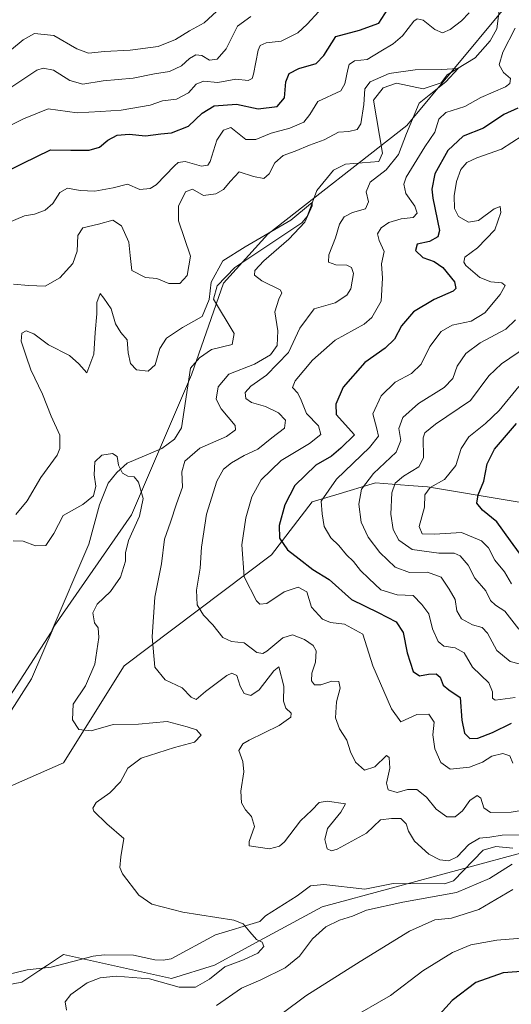
# Model space of a CAD drawing. Units: metres. Extents: x 615373 to 618856, y 4662293 to 4664664.
# Drawn here: x 618430 to 618574, y 4663824 to 4664113 of the extents above; entities that cross this region are included whole.
import ezdxf

# ---------------------------------------------------------------- set-up
doc = ezdxf.new("R2010")
doc.units = ezdxf.units.M
doc.header["$MEASUREMENT"] = 0
for name, color, linetype, lineweight in [('Corriente natural lineal', 142, 'Continuous', 13), ('Curva de nivel maestra', 30, 'Continuous', 30), ('Curva de nivel normal', 30, 'Continuous', 0), ('Matorral CxS', 135, 'Continuous', 0), ('Pastizal CxS', 92, 'Continuous', 0)]:
    doc.layers.add(name, color=color, linetype=linetype, lineweight=lineweight)

msp = doc.modelspace()

# ---------------------------------------------------------------- linework, layer by layer
at = {"layer": 'Corriente natural lineal', "color": 142, "linetype": 'Continuous', "lineweight": 13}
for points in [[(618570.95, 4664117.97, 292.38), (618570.03, 4664110.31, 292.09), (618568.06, 4664106.83, 291.63), (618563.64, 4664101.82, 291.39), (618555.43, 4664096.85, 290.67), (618553.69, 4664094.52, 290.38), (618548.43, 4664092.74, 289.44), (618540.6, 4664094.43, 289.8), (618536.7, 4664093.07, 289.76), (618533.94, 4664089.4, 289.96), (618536.56, 4664073.92, 287.45), (618535.45, 4664071.47, 287.53), (618525.7, 4664070.66, 287.22), (618522.21, 4664068.96, 287), (618517.35, 4664062.99, 286), (618514.46, 4664055.34, 285.71), (618512.92, 4664053.52, 285.48), (618493.28, 4664040.39, 284.45), (618488.1, 4664035.05, 284.93), (618487.06, 4664031.08, 285.15), (618493.1, 4664021.04, 282.58), (618492.52, 4664017.84, 282.29), (618486.46, 4664016.33, 282.22), (618482.98, 4664013.92, 281.91), (618480.32, 4664010.93, 281.87), (618477.7, 4663993.44, 280.93), (618475.63, 4663990.12, 280.92), (618471.94, 4663987.37, 280.66), (618461.78, 4663983.05, 280.22), (618458.74, 4663980.35, 280.07), (618456.23, 4663977.23, 280.18), (618453.64, 4663970.86, 279.97), (618450.59, 4663959.28, 278.9), (618439.51, 4663933.53, 277.68), (618423.43, 4663908.74, 276.4)], [(618574.67, 4663870.24, 284.81), (618569.74, 4663870.71, 285.12), (618566.01, 4663869.67, 285.03), (618557.28, 4663860.7, 283.9), (618554.65, 4663859.74, 283.58), (618539.62, 4663859.84, 282.35), (618531.37, 4663858.18, 281.82), (618519.39, 4663859.6, 281.48), (618515.42, 4663859.18, 281.2), (618511.55, 4663856.23, 280.79), (618502.29, 4663850.4, 280.42), (618500.66, 4663848.71, 280.41), (618487.63, 4663844.83, 279.71), (618474.69, 4663837.83, 278.59), (618472.31, 4663837.38, 278.48), (618469.86, 4663837.51, 278.33), (618463.62, 4663838.86, 277.87), (618455.04, 4663838.95, 277.36), (618451.86, 4663838.57, 277.17), (618439.52, 4663835.34, 276.4), (618432.48, 4663834.58, 276), (618426.87, 4663833.16, 275.61)]]:
    msp.add_polyline3d(points, dxfattribs=at)
at = {"layer": 'Curva de nivel maestra', "color": 30, "linetype": 'Continuous', "lineweight": 30, "flags": 128}
for points, elevation in [([(618412.29, 4664061.4), (618431.14, 4664070.86), (618439.33, 4664074.88), (618445.27, 4664074.77), (618450.67, 4664074.75), (618453.71, 4664075.69), (618456.1, 4664077.7), (618458.84, 4664079.2), (618462.36, 4664079.5), (618467.2, 4664079.03), (618471.6, 4664079.57), (618474.78, 4664079.86), (618479.72, 4664081.78), (618483.76, 4664085.68), (618487.3, 4664087.74), (618493.76, 4664088.31), (618500.11, 4664086.89), (618505.68, 4664087.54), (618507.8, 4664090.09), (618508.28, 4664094.82), (618509.23, 4664097.29), (618512, 4664098.68), (618517.07, 4664100.17), (618519.38, 4664102.55), (618522.9, 4664108.13), (618529.83, 4664109.93), (618535.42, 4664111.99), (618538.14, 4664116.14)], 300), ([(618576.13, 4664087.05), (618572.1, 4664085.28), (618566.08, 4664081.2), (618560.12, 4664078.91), (618555.67, 4664074.73), (618551.84, 4664067.81), (618550.99, 4664063.39), (618551.3, 4664060.71), (618553.22, 4664051.2), (618552.78, 4664049.38), (618550.34, 4664047.98), (618546.71, 4664047.24), (618546.19, 4664045.39), (618548.32, 4664043.37), (618551.64, 4664042.15), (618554.21, 4664040.37), (618557.58, 4664036.22), (618558.03, 4664034.2), (618557.27, 4664033.45), (618551.64, 4664031.07), (618545.63, 4664027.4), (618542.09, 4664023.34), (618540, 4664019.41), (618537.28, 4664016.74), (618531.38, 4664012.54), (618525.05, 4664005.32), (618522.86, 4664000.33), (618522.96, 4663997.3), (618528.31, 4663991.4), (618524.31, 4663987.48), (618521.56, 4663985.07), (618516.97, 4663982.43), (618510.91, 4663976.51), (618507.95, 4663970.87), (618506.32, 4663964.76), (618506.38, 4663961.1), (618508.68, 4663957.7), (618512.12, 4663954.99), (618516.17, 4663951.86), (618520.92, 4663948.97), (618527.42, 4663943.14), (618535.3, 4663939.34), (618540.55, 4663936.6), (618542.6, 4663933.41), (618543.73, 4663927.48), (618545.56, 4663922.04), (618547.33, 4663920.71), (618549.96, 4663921.26), (618552.28, 4663921.31), (618553.41, 4663920.37), (618554.32, 4663918.04), (618555.96, 4663916.67), (618559.29, 4663914.34), (618559.73, 4663907.77), (618560.5, 4663903.98), (618562.09, 4663902.36), (618564.42, 4663902.42), (618568.75, 4663904.11), (618574.34, 4663906.88)], 300), ([(618576.64, 4663956.67), (618573.98, 4663960.28), (618569.96, 4663965.9), (618565.85, 4663969.25), (618564.17, 4663971.33), (618564.5, 4663973.8), (618566.18, 4663977.76), (618567.14, 4663982.85), (618569.3, 4663987.2), (618575.75, 4663994.71)], 325), ([(618581.1, 4663834.35), (618571.88, 4663833.65), (618563.84, 4663830.84), (618556.89, 4663825.61), (618551.35, 4663819.41)], 300)]:
    msp.add_lwpolyline(points, dxfattribs=dict(at, elevation=elevation))
at = {"layer": 'Curva de nivel normal', "color": 30, "linetype": 'Continuous', "lineweight": 0, "flags": 128}
for points, elevation in [([(618517.85, 4664115.4), (618514.49, 4664111.73), (618511.7, 4664109.18), (618506.86, 4664106.7), (618502.48, 4664106.26), (618500.75, 4664105.45), (618500.16, 4664104.08), (618498.79, 4664097.04), (618498.38, 4664095.76), (618497.21, 4664095.23), (618493.63, 4664095.56), (618488.3, 4664094.61), (618484.12, 4664095.03), (618481.97, 4664094.16), (618479.75, 4664091.56), (618476.24, 4664089.75), (618472.12, 4664089.21), (618468.52, 4664087.96), (618460.03, 4664086.52), (618453.97, 4664086.14), (618447.11, 4664085.77), (618438.63, 4664086.92), (618431.44, 4664083.95), (618422.33, 4664079.43)], 305), ([(618490.36, 4664117.72), (618484.36, 4664112.13), (618480.03, 4664109.79), (618475.96, 4664107.2), (618470.85, 4664105.16), (618462.71, 4664104.08), (618455.12, 4664103.74), (618450.45, 4664103.23), (618447.03, 4664104.53), (618440.36, 4664108.43), (618434.7, 4664109.02), (618431.3, 4664107.11), (618425.12, 4664101.94)], 315), ([(618561.9, 4664115), (618559.7, 4664112.67), (618556.36, 4664110.11), (618554.06, 4664109.15), (618551.83, 4664110.11), (618548.48, 4664112.88), (618546.66, 4664113.24), (618545.72, 4664112.57), (618542.36, 4664108.32), (618539.7, 4664105.93), (618536.03, 4664103.81), (618532.03, 4664101.33), (618528.36, 4664100.99), (618526.81, 4664099.85), (618526.36, 4664098.47), (618525.55, 4664094.19), (618524.36, 4664092.22), (618517.58, 4664089.04), (618515.22, 4664085.24), (618513.5, 4664082.96), (618509.4, 4664081.22), (618503.91, 4664079.73), (618499.48, 4664077.87), (618496.52, 4664077.89), (618492.11, 4664081.45), (618490.03, 4664080.65), (618488.03, 4664077.72), (618486.07, 4664071.51), (618485.42, 4664070.4), (618483.52, 4664070.1), (618478.8, 4664071.46), (618476.75, 4664071.19), (618475.63, 4664070.16), (618470.3, 4664064.61), (618468.53, 4664063.53), (618465.52, 4664063.28), (618461.9, 4664064.82), (618457.7, 4664063.71), (618452.36, 4664062.76), (618448.03, 4664062.92), (618444.36, 4664063.63), (618442.03, 4664062.36), (618440.03, 4664059.12), (618437.76, 4664057.16), (618434.62, 4664056.02), (618431.76, 4664055.5), (618426.7, 4664053.44)], 295), ([(618428.03, 4664093.36), (618435.36, 4664098.2), (618437.17, 4664098.83), (618440.25, 4664098.22), (618444.98, 4664095.25), (618448.81, 4664094.16), (618454.79, 4664095.1), (618463.52, 4664095.87), (618469.77, 4664097.14), (618474.18, 4664097.88), (618477.73, 4664099.5), (618480.03, 4664101.63), (618481.93, 4664102.76), (618483.64, 4664102.51), (618485.93, 4664101.19), (618488.12, 4664101.44), (618490.74, 4664104.48), (618494.12, 4664111.08), (618498.03, 4664113.97)], 310), ([(618574.68, 4663895.16), (618573.8, 4663897.26), (618571.75, 4663897.96), (618568.52, 4663897.2), (618565.83, 4663895.46), (618561.97, 4663894), (618556.35, 4663893.4), (618553.57, 4663895.35), (618551.87, 4663899.33), (618551.28, 4663903.42), (618551.62, 4663907.18), (618550.06, 4663909.53), (618546.55, 4663909.38), (618541.9, 4663907.28), (618539.18, 4663911.02), (618533.72, 4663923.64), (618530.79, 4663932.98), (618525.42, 4663935.84), (618521.28, 4663936.32), (618518.94, 4663937.32), (618515.77, 4663940.82), (618514.36, 4663945.34), (618511.82, 4663946.71), (618507.7, 4663945.34), (618502.71, 4663941.95), (618500.63, 4663941.75), (618499.62, 4663942.74), (618496.02, 4663949.76), (618495.35, 4663959.08), (618496.48, 4663967.07), (618498.3, 4663973.15), (618501.05, 4663978.14), (618506.85, 4663983.81), (618515.15, 4663988.82), (618518.44, 4663991.48), (618517.77, 4663994.05), (618514.33, 4663997.59), (618512.75, 4664001.54), (618511.77, 4664003.62), (618510.22, 4664005.2), (618510.99, 4664007.17), (618516.02, 4664013.29), (618522.65, 4664019.06), (618531.2, 4664023.76), (618533.44, 4664025.78), (618536.17, 4664030.5), (618536.56, 4664037.32), (618536.22, 4664041.46), (618537.01, 4664045.1), (618535.57, 4664048.27), (618535.11, 4664050.27), (618536.17, 4664052.07), (618538.36, 4664053.57), (618542.03, 4664054.62), (618545.51, 4664055.04), (618546.72, 4664056.32), (618546.02, 4664058.39), (618543.34, 4664062.06), (618542.75, 4664064.81), (618543.47, 4664066.92), (618548.9, 4664075.78), (618551.83, 4664080.06), (618553.03, 4664083.85), (618555.1, 4664085.87), (618560.62, 4664087.59), (618565.28, 4664090.22), (618572.55, 4664093.37), (618573.82, 4664094.3), (618574.05, 4664095.81), (618571.95, 4664097.54), (618570.67, 4664099.76), (618571.8, 4664103.48), (618575.36, 4664110.58)], 295), ([(618581.36, 4663882), (618574.22, 4663880.77), (618568.14, 4663880.68), (618566.22, 4663882.06), (618565.3, 4663884.86), (618564.24, 4663885.63), (618562.12, 4663884.23), (618560, 4663881.17), (618557.85, 4663879.46), (618555.38, 4663879.42), (618552.21, 4663881.64), (618549.44, 4663885.14), (618546.55, 4663887.38), (618543.88, 4663887.4), (618540.82, 4663886.56), (618538.24, 4663887.28), (618537.72, 4663889.28), (618538.64, 4663893.64), (618538.47, 4663896.83), (618537.66, 4663897.41), (618534.27, 4663894.07), (618531.3, 4663893.12), (618528.66, 4663895.44), (618527.14, 4663898.45), (618526.08, 4663901.86), (618523.9, 4663905.23), (618522.76, 4663908.4), (618523.09, 4663913.16), (618524.14, 4663917.08), (618523.77, 4663919.09), (618521.7, 4663919.2), (618518.45, 4663918.13), (618516.66, 4663918.11), (618515.76, 4663919.23), (618515.83, 4663921.55), (618516.95, 4663924.75), (618517.07, 4663928.02), (618516.26, 4663929.59), (618513.72, 4663931.34), (618510.14, 4663932.75), (618507.31, 4663931.87), (618502.7, 4663927.96), (618501.55, 4663927.28), (618499.7, 4663927.62), (618496.03, 4663930.4), (618492.36, 4663930.84), (618489.82, 4663931.94), (618486.84, 4663935.68), (618484.14, 4663938.48), (618482.26, 4663941.52), (618482.07, 4663945.8), (618483.17, 4663952.33), (618483.57, 4663958.4), (618485, 4663968.07), (618488.06, 4663977.82), (618489.97, 4663981.34), (618492.33, 4663983.18), (618496.03, 4663985.27), (618500.03, 4663987.18), (618504.14, 4663990.45), (618507.85, 4663993.33), (618508.09, 4663995.69), (618506.12, 4663997.82), (618502.33, 4663999.7), (618498.18, 4664000.88), (618496.57, 4664002.01), (618496.34, 4664003.76), (618497.98, 4664005.58), (618502.6, 4664008.84), (618509.03, 4664015.5), (618512.36, 4664022.6), (618516.53, 4664028.28), (618522.7, 4664030.07), (618526.13, 4664032.32), (618527.29, 4664034.16), (618528.04, 4664038.67), (618527.42, 4664040.36), (618526.09, 4664041.12), (618522.88, 4664041.19), (618520.76, 4664041.99), (618520.78, 4664044.16), (618522.73, 4664049.07), (618523.94, 4664053.07), (618525.36, 4664055.28), (618527.78, 4664056.57), (618531.54, 4664057.61), (618532.46, 4664059.63), (618531.73, 4664062.6), (618532.92, 4664065.38), (618537.59, 4664068.98), (618541.18, 4664073.54), (618543.54, 4664079.69), (618547.23, 4664088.55), (618555.11, 4664094.78), (618558.72, 4664098.76), (618553.78, 4664098.42), (618546.05, 4664098.38), (618538.46, 4664097.22), (618532.92, 4664094.82), (618531.37, 4664092.79), (618531.07, 4664088.22), (618530.22, 4664082.51), (618529.12, 4664080.8), (618526.68, 4664080.27), (618523.7, 4664080.04), (618519.49, 4664077.79), (618515.12, 4664076.25), (618511.01, 4664074.51), (618507.46, 4664073.22), (618504.98, 4664071.07), (618503.31, 4664067.87), (618501.76, 4664066.47), (618498.81, 4664067.03), (618494.56, 4664068.44), (618492.03, 4664065.67), (618490.03, 4664063.26), (618487.7, 4664062.03), (618484.13, 4664061.52), (618480.92, 4664063.35), (618478.84, 4664062.56), (618476.84, 4664058.38), (618476.8, 4664054.09), (618480.34, 4664043.71), (618479.37, 4664038.07), (618477.16, 4664035.72), (618473.96, 4664035.74), (618470.47, 4664037.16), (618467.16, 4664037.46), (618463.11, 4664039.55), (618462.71, 4664043.9), (618462.27, 4664047.87), (618460.12, 4664052.62), (618457.62, 4664054.27), (618453.4, 4664053.13), (618448.8, 4664052), (618447.3, 4664049.8), (618447.14, 4664045.17), (618445.88, 4664041.53), (618442.11, 4664037.4), (618437.82, 4664034.93), (618432.87, 4664035.17), (618428.48, 4664035.56)], 290), ([(618575.36, 4663914.34), (618569.52, 4663913.62), (618568.77, 4663914.19), (618568.76, 4663916.03), (618567.64, 4663918.69), (618562.85, 4663923.23), (618560.44, 4663927.43), (618557.8, 4663928.92), (618554.52, 4663929.42), (618552.8, 4663930.83), (618551.19, 4663934.5), (618550.11, 4663938.89), (618548.03, 4663941.68), (618545.47, 4663944.26), (618540.82, 4663944.52), (618536.01, 4663945.92), (618532.5, 4663949.26), (618530.05, 4663951.65), (618528.02, 4663954.24), (618525.99, 4663956.19), (618523.77, 4663958.89), (618521.42, 4663961.14), (618519.48, 4663964.53), (618518.84, 4663968.26), (618518.6, 4663971.9), (618523.06, 4663978.4), (618532.77, 4663987.65), (618535.38, 4663990.94), (618534.88, 4663993.14), (618533.66, 4663997.55), (618536.14, 4664002.79), (618540.28, 4664006.78), (618545.02, 4664009.34), (618547.89, 4664012.09), (618550.35, 4664017.28), (618553.7, 4664021.6), (618556.9, 4664023.5), (618562.52, 4664024.71), (618566.52, 4664027.12), (618570.94, 4664032.53), (618572.41, 4664035.17), (618571.47, 4664035.92), (618568.26, 4664036.16), (618564.98, 4664037.45), (618560.97, 4664041.02), (618560.33, 4664041.98), (618560.64, 4664043.43), (618564.38, 4664046.15), (618569.4, 4664051.42), (618571.19, 4664056.57), (618570.96, 4664058.27), (618569.19, 4664057.58), (618564.62, 4664054.16), (618561.67, 4664053.64), (618558.82, 4664055.38), (618557.59, 4664057.73), (618557.47, 4664061.45), (618558.15, 4664065.59), (618559.51, 4664069.11), (618561.19, 4664071.22), (618564.16, 4664072.56), (618571.4, 4664075.11), (618577.39, 4664078.96)], 305), ([(618577.19, 4663874.12), (618571.58, 4663874.09), (618567.98, 4663873.49), (618564.93, 4663873.14), (618561.84, 4663871.32), (618558.36, 4663867.71), (618555.91, 4663866.52), (618553.3, 4663866.84), (618550.13, 4663868.51), (618545.92, 4663872.3), (618544.12, 4663875.22), (618543.5, 4663877.39), (618541.86, 4663878.95), (618539.16, 4663878.92), (618535.99, 4663878.52), (618531.82, 4663874.58), (618523.24, 4663869.95), (618521.59, 4663869.45), (618520.34, 4663870.05), (618519.61, 4663872.73), (618520.47, 4663875.98), (618524.38, 4663880.78), (618525.69, 4663883.2), (618520.36, 4663884.04), (618518.03, 4663883.6), (618515.84, 4663881.4), (618512.49, 4663878.29), (618507.8, 4663872.08), (618506.4, 4663870.83), (618503.48, 4663870.02), (618497.52, 4663870.92), (618497.51, 4663872.23), (618499.03, 4663876.58), (618498.2, 4663879.54), (618496.4, 4663881.46), (618495.22, 4663883.54), (618495.09, 4663886.96), (618495.92, 4663892.64), (618495.6, 4663895.65), (618494.47, 4663898.88), (618495.68, 4663900.79), (618497.53, 4663901.91), (618506.33, 4663906.16), (618509.72, 4663908.67), (618509.8, 4663909.76), (618508.28, 4663911.3), (618507.6, 4663913.32), (618507.65, 4663917.73), (618506.22, 4663923.39), (618504.74, 4663922.17), (618500.42, 4663916.64), (618497.96, 4663914.99), (618496.05, 4663915.54), (618494.85, 4663917.72), (618493.88, 4663920.85), (618492.41, 4663921.47), (618490.98, 4663920.85), (618484.74, 4663916.18), (618482.02, 4663913.81), (618480.54, 4663914.5), (618477.85, 4663917.19), (618472.92, 4663919.58), (618469.89, 4663923.27), (618469.15, 4663932.12), (618469.88, 4663943.78), (618471.86, 4663953.56), (618472.75, 4663960.78), (618474.52, 4663965.73), (618476.24, 4663971.12), (618478.01, 4663976.04), (618477.82, 4663980.51), (618478.62, 4663983.61), (618483.03, 4663987.45), (618490.86, 4663990.88), (618493.51, 4663992.81), (618493.42, 4663994.06), (618489.33, 4663998.94), (618487.82, 4664001.8), (618488.4, 4664005.46), (618491.55, 4664009.18), (618499.07, 4664012.04), (618503.7, 4664014.8), (618505.72, 4664017.58), (618505.87, 4664021.8), (618505.06, 4664027.4), (618506.17, 4664031.14), (618507.05, 4664032.93), (618506.57, 4664033.81), (618501.22, 4664036.47), (618499.08, 4664038.17), (618499.2, 4664039.54), (618501.76, 4664042.4), (618509.16, 4664048.73), (618513.77, 4664053.71), (618515.91, 4664058.48), (618515.94, 4664059.46), (618515.42, 4664059.04), (618509.7, 4664054.24), (618496.32, 4664046.47), (618489.78, 4664042.35), (618486.42, 4664036.07), (618485.81, 4664031.07), (618483.72, 4664026), (618477.96, 4664022.79), (618473.26, 4664019.66), (618471.32, 4664016.66), (618469.96, 4664011.83), (618467.92, 4664010.02), (618464.53, 4664010.46), (618462.76, 4664012.28), (618462.06, 4664015.43), (618461.82, 4664019.19), (618459.97, 4664021.31), (618458.37, 4664023.93), (618457.1, 4664028.33), (618454.98, 4664031.39), (618453.88, 4664032.83), (618452.9, 4664030.17), (618452.9, 4664026.82), (618452.45, 4664021.4), (618452.06, 4664015.04), (618450.02, 4664009.53), (618447.66, 4664012.16), (618444.94, 4664014.66), (618438.73, 4664017.77), (618434.5, 4664021.01), (618432.21, 4664021.84), (618430.99, 4664021.17), (618430.79, 4664018.82), (618432.22, 4664014.41), (618433.54, 4664010.4), (618437.04, 4664003.28), (618439.57, 4663996.84), (618442.05, 4663991.28), (618442.12, 4663987.38), (618441.33, 4663985.36), (618436.49, 4663978.89), (618432.54, 4663972.02), (618429.23, 4663968.06)], 285), ([(618575.49, 4664025.07), (618572.64, 4664022.3), (618565.17, 4664018.32), (618560.95, 4664015.18), (618558.43, 4664011.47), (618557.14, 4664007.83), (618554.55, 4664005.2), (618547.03, 4664000.59), (618542.52, 4663996.48), (618541.33, 4663993.21), (618541.89, 4663989.7), (618540.51, 4663986.25), (618533.92, 4663980.04), (618530.41, 4663975.43), (618529.57, 4663971.08), (618530.29, 4663965.76), (618532.34, 4663961.38), (618535.8, 4663956.85), (618540.29, 4663952.56), (618544.45, 4663951.06), (618549.7, 4663951.08), (618553.7, 4663949.7), (618556.04, 4663946.16), (618557.76, 4663943.15), (618558.3, 4663939.74), (618559.66, 4663937.41), (618562.86, 4663935.67), (618565.67, 4663934.94), (618567.27, 4663933.25), (618570.03, 4663928.12), (618573.93, 4663924.94), (618579.59, 4663923.5)], 310), ([(618576.44, 4663934.38), (618572.31, 4663939.66), (618569.66, 4663941.49), (618568.17, 4663942.86), (618566.8, 4663945.61), (618563.54, 4663949.4), (618561.61, 4663953.17), (618559.3, 4663955.93), (618557.52, 4663956.72), (618553.03, 4663956.69), (618545.21, 4663957.77), (618541.33, 4663960.47), (618539.62, 4663963.59), (618538.96, 4663968.07), (618539.28, 4663974.37), (618540.23, 4663977.22), (618542.7, 4663979.26), (618547.15, 4663981.99), (618548.5, 4663984.59), (618548.48, 4663990.53), (618548.9, 4663991.93), (618552.02, 4663994.48), (618562.32, 4664001.46), (618567.68, 4664008.61), (618571.36, 4664012.14), (618578.7, 4664017.17)], 315), ([(618574.25, 4663947.7), (618572.28, 4663951.24), (618569.38, 4663954.66), (618567.54, 4663958.25), (618565.54, 4663960.26), (618559.65, 4663962.7), (618551.76, 4663962.27), (618548.19, 4663962.37), (618547.24, 4663964.46), (618548.85, 4663970.14), (618548.94, 4663973.74), (618550.52, 4663975.92), (618554.64, 4663978.32), (618557.96, 4663982.42), (618559.55, 4663987.4), (618561.85, 4663990.78), (618566.68, 4663994.73), (618570.68, 4663998.5), (618576.43, 4664005.51)], 320), ([(618444.05, 4663822.76), (618443.6, 4663825.23), (618445.31, 4663827.39), (618450.04, 4663830.81), (618453.85, 4663832.19), (618458.59, 4663832.74), (618468.32, 4663831.93), (618476.99, 4663829.51), (618481.76, 4663829.51), (618485.88, 4663831.8), (618490.37, 4663835.48), (618495.89, 4663837.51), (618500.02, 4663839.45), (618501.81, 4663841.46), (618501.3, 4663842.68), (618499.66, 4663843.44), (618497.74, 4663845.72), (618495.75, 4663848.07), (618493.06, 4663849.17), (618478.06, 4663851.5), (618469.03, 4663853.78), (618465.24, 4663856.44), (618460.44, 4663862.72), (618459.68, 4663864.55), (618459.9, 4663867.74), (618460.84, 4663873.08), (618455.84, 4663877.41), (618452.02, 4663881.08), (618451.74, 4663881.98), (618452.7, 4663883.59), (618456.74, 4663886.45), (618459.88, 4663889.66), (618462.03, 4663893.71), (618465.86, 4663896.56), (618475.67, 4663899.78), (618481.54, 4663901.33), (618483.43, 4663903.37), (618482.05, 4663904.9), (618479.36, 4663905.77), (618473.47, 4663907.39), (618465.07, 4663906.59), (618457.72, 4663906.44), (618451.26, 4663904.64), (618447.59, 4663905.05), (618445.78, 4663907.8), (618445.96, 4663912.46), (618449.61, 4663917.76), (618452.3, 4663924.12), (618453.53, 4663931.98), (618453.28, 4663934.78), (618452.18, 4663936.3), (618451.72, 4663939.16), (618453.03, 4663941.74), (618456.91, 4663945.41), (618459.82, 4663949.69), (618461.32, 4663954.38), (618461.3, 4663956.79), (618462.15, 4663960.43), (618465.42, 4663967.56), (618466.47, 4663972.67), (618465.13, 4663977.47), (618463.81, 4663979.04), (618461.94, 4663979.28), (618460.45, 4663980.16), (618459.28, 4663982.48), (618458.86, 4663985.03), (618457.53, 4663985.93), (618454.36, 4663985.39), (618452.36, 4663983.42), (618452.17, 4663979.63), (618452.66, 4663976.34), (618451.91, 4663973.48), (618448.79, 4663970.97), (618443.04, 4663967.77), (618440.35, 4663962.4), (618437.95, 4663958.98), (618434.94, 4663958.82), (618431.35, 4663960.24), (618428.39, 4663960.3)], 280), ([(618487.92, 4663824.13), (618495.27, 4663829.21), (618500.87, 4663831.67), (618508.04, 4663835.13), (618512.2, 4663838.63), (618516, 4663843.7), (618519.9, 4663847.19), (618523.93, 4663849.13), (618527.76, 4663850.31), (618531.85, 4663852.02), (618542.48, 4663854.44), (618558.21, 4663857.2), (618567.87, 4663861.35), (618574.48, 4663865.5)], 285), ([(618500.65, 4663816.94), (618514.05, 4663826.99), (618530.03, 4663836.97), (618544.4, 4663845.93), (618551.86, 4663849.22), (618556.76, 4663849.75), (618564.7, 4663852.22), (618574.7, 4663858.09)], 290), ([(618526.69, 4663820.01), (618538.86, 4663827.01), (618548.36, 4663834.28), (618557.03, 4663839.62), (618562.36, 4663841.91), (618570.03, 4663843.3), (618583.41, 4663844.38)], 295)]:
    msp.add_lwpolyline(points, dxfattribs=dict(at, elevation=elevation))
at = {"layer": 'Matorral CxS', "color": 135, "linetype": 'Continuous', "lineweight": 0}
for points in [[(618600.46, 4663967.6, 339.76), (618549.7, 4663976.1, 318.04), (618544.24, 4663976.52, 315.72), (618534.48, 4663977.27, 310.42), (618522.86, 4663973.78, 305.76), (618515.9, 4663971.69, 302.94), (618504.04, 4663956.19, 298.35), (618460.94, 4663923.64, 282.11), (618443.15, 4663895.27, 278.81), (618426.06, 4663887.74, 276.29), (618423.08, 4663889.23, 276.02), (618416.31, 4663892.62, 275.64), (618433.78, 4663919.87, 277.07), (618440.39, 4663935.31, 277.77), (618463.06, 4663967.9, 279.68), (618480.62, 4664008.9, 281.81), (618489.99, 4664035.85, 284.5), (618502.96, 4664050.16, 285.62), (618543.63, 4664082.06, 289.45), (618571.56, 4664115.62, 292.18)], [(618571.56, 4664115.62, 292.18), (618543.63, 4664082.06, 289.45), (618502.96, 4664050.16, 285.62), (618489.99, 4664035.85, 284.5), (618480.62, 4664008.9, 281.81), (618463.06, 4663967.9, 279.68), (618440.39, 4663935.31, 277.77), (618433.78, 4663919.87, 277.07), (618416.31, 4663892.62, 275.64)], [(618579.49, 4663869.42, 284.91), (618518.83, 4663853.01, 281.35), (618500.6, 4663843.14, 280.13), (618487.4, 4663835.9, 279.61), (618474.76, 4663832.01, 279.19), (618450.2, 4663837.47, 277.06), (618443.15, 4663839.04, 276.48), (618438.43, 4663835.93, 276.3), (618435.9, 4663834.25, 276.25), (618430.97, 4663831, 276.4), (618397.44, 4663824.47, 274.16), (618408.27, 4663855.32, 274.78), (618426.06, 4663887.74, 276.29), (618443.15, 4663895.27, 278.81), (618460.94, 4663923.64, 282.11), (618504.04, 4663956.19, 298.35), (618515.9, 4663971.69, 302.94), (618522.86, 4663973.78, 305.76), (618534.48, 4663977.27, 310.42), (618544.24, 4663976.52, 315.72), (618549.7, 4663976.1, 318.04), (618600.46, 4663967.6, 339.76)], [(618600.46, 4663967.6, 339.76), (618549.7, 4663976.1, 318.04), (618544.24, 4663976.52, 315.72), (618534.48, 4663977.27, 310.42), (618522.86, 4663973.78, 305.76), (618515.9, 4663971.69, 302.94), (618504.04, 4663956.19, 298.35), (618460.94, 4663923.64, 282.11), (618443.15, 4663895.27, 278.81), (618426.06, 4663887.74, 276.29)], [(618397.44, 4663824.47, 274.16), (618430.97, 4663831, 276.4), (618435.9, 4663834.25, 276.25), (618438.43, 4663835.93, 276.3), (618443.15, 4663839.04, 276.48), (618450.2, 4663837.47, 277.06), (618474.76, 4663832.01, 279.19), (618487.4, 4663835.9, 279.61), (618500.6, 4663843.14, 280.13), (618518.83, 4663853.01, 281.35), (618579.49, 4663869.42, 284.91)], [(618397.44, 4663824.47, 274.16), (618430.97, 4663831, 276.4), (618435.9, 4663834.25, 276.25), (618438.43, 4663835.93, 276.3), (618443.15, 4663839.04, 276.48), (618450.2, 4663837.47, 277.06), (618474.76, 4663832.01, 279.19), (618487.4, 4663835.9, 279.61), (618500.6, 4663843.14, 280.13), (618518.83, 4663853.01, 281.35), (618579.49, 4663869.42, 284.91)]]:
    msp.add_polyline3d(points, dxfattribs=at)
at = {"layer": 'Pastizal CxS', "color": 92, "linetype": 'Continuous', "lineweight": 0}
for points in [[(618571.56, 4664115.62, 292.18), (618543.63, 4664082.06, 289.45), (618502.96, 4664050.16, 285.62), (618489.99, 4664035.85, 284.5), (618480.62, 4664008.9, 281.81), (618463.06, 4663967.9, 279.68), (618440.39, 4663935.31, 277.77), (618433.78, 4663919.87, 277.07), (618416.31, 4663892.62, 275.64), (618416.31, 4663893.1, 275.65), (618386.45, 4663888.37, 279.46), (618357.83, 4663886.46, 281.23), (618347.81, 4663865, 277.89), (618320.63, 4663860.23, 276.06), (618274.54, 4663806.71, 269.24)], [(618571.56, 4664115.62, 292.18), (618543.63, 4664082.06, 289.45), (618502.96, 4664050.16, 285.62), (618489.99, 4664035.85, 284.5), (618480.62, 4664008.9, 281.81), (618463.06, 4663967.9, 279.68), (618440.39, 4663935.31, 277.77), (618433.78, 4663919.87, 277.07), (618416.31, 4663892.62, 275.64)]]:
    msp.add_polyline3d(points, dxfattribs=at)

doc.saveas('drawing.dxf')
